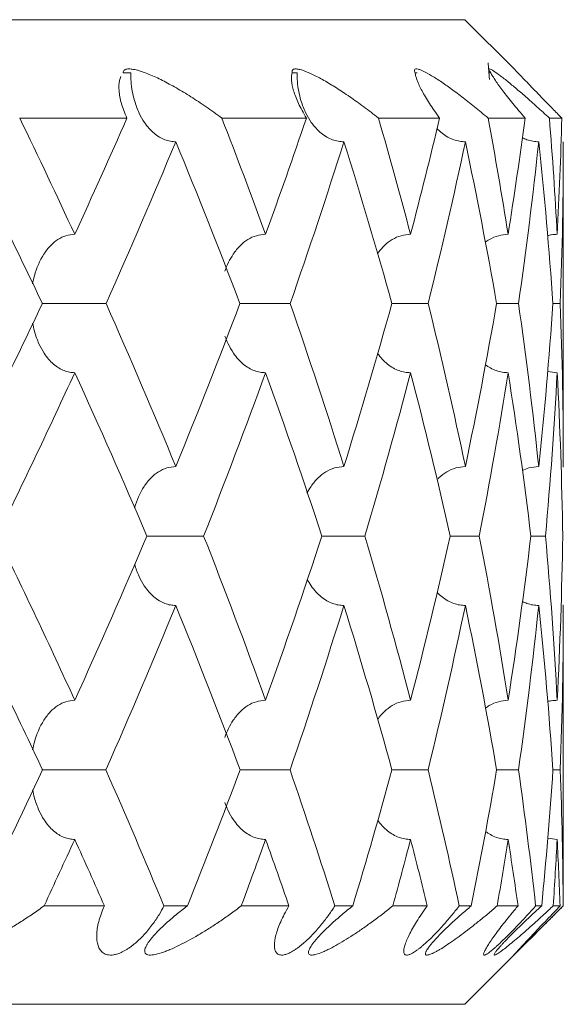
# Model space of a CAD drawing. Units: millimetres. Extents: x 1482 to 1894, y 1322 to 1464.
# Drawn here: x 1561 to 1564, y 1387 to 1392 of the extents above; entities that cross this region are included whole.
import ezdxf

# ---------------------------------------------------------------- set-up
doc = ezdxf.new("R2010")
doc.units = ezdxf.units.MM
doc.layers.add('20', color=7, linetype='Continuous')

msp = doc.modelspace()

# ---------------------------------------------------------------- linework, layer by layer
at = {"layer": '20', "color": 7, "linetype": 'Continuous', "lineweight": 18}
for p, q in [((1563.1892, 1392.496), (1540.9392, 1392.496)), ((1563.4395, 1392.2456), (1563.1892, 1392.496)), ((1563.3208, 1392.2259), (1563.3131, 1392.2266)), ((1560.9305, 1391.996), (1561.4746, 1391.996)), ((1561.956, 1391.996), (1562.3855, 1391.996)), ((1562.7512, 1391.996), (1563.0614, 1391.996)), ((1563.3075, 1391.996), (1563.495, 1391.996)), ((1563.6187, 1391.996), (1563.6815, 1391.996)), ((1563.6892, 1390.223), (1563.6892, 1391.8761)), ((1563.6892, 1387.996), (1563.6892, 1389.5247)), ((1561.3606, 1387.996), (1561.0541, 1387.996)), ((1561.7815, 1387.996), (1561.6623, 1387.996)), ((1562.2967, 1387.996), (1562.0548, 1387.996)), ((1562.6205, 1387.996), (1562.53, 1387.996)), ((1562.9989, 1387.996), (1562.8242, 1387.996)), ((1563.222, 1387.996), (1563.1611, 1387.996)), ((1563.1892, 1387.496), (1563.6892, 1387.996)), ((1563.4594, 1387.996), (1563.3538, 1387.996)), ((1563.5794, 1387.996), (1563.5487, 1387.996)), ((1563.6731, 1387.996), (1563.6378, 1387.996)), ((1563.6887, 1387.996), (1563.6892, 1387.996)), ((1518.6892, 1387.496), (1563.1892, 1387.496))]:
    msp.add_line(p, q, dxfattribs=at)
for points, degree in [([(1563.3075, 1392.2769), (1563.3144, 1392.1924)], 1), ([(1561.4552, 1392.2259), (1561.4616, 1392.2263), (1561.4756, 1392.2273), (1561.4939, 1392.2259)], 3), ([(1562.3136, 1392.2259), (1562.3148, 1392.2263), (1562.324, 1392.2273), (1562.3379, 1392.2259)], 3), ([(1562.9377, 1392.2259), (1562.9339, 1392.2263), (1562.9381, 1392.2273), (1562.9475, 1392.2259)], 3), ([(1560.9305, 1391.996), (1561.0259, 1391.7996), (1561.119, 1391.603), (1561.2096, 1391.4061)], 3), ([(1561.2096, 1391.4061), (1561.3001, 1391.603), (1561.3885, 1391.7996), (1561.4746, 1391.996)], 3), ([(1561.956, 1391.996), (1562.0326, 1391.7996), (1562.1066, 1391.603), (1562.1781, 1391.4061)], 3), ([(1562.1781, 1391.4061), (1562.2496, 1391.603), (1562.3188, 1391.7996), (1562.3855, 1391.996)], 3), ([(1562.7512, 1391.996), (1562.8081, 1391.7996), (1562.8623, 1391.603), (1562.914, 1391.4061)], 3), ([(1562.914, 1391.4061), (1562.9656, 1391.603), (1563.0148, 1391.7996), (1563.0614, 1391.996)], 3), ([(1563.3075, 1391.996), (1563.344, 1391.7996), (1563.3778, 1391.603), (1563.4091, 1391.4061)], 3), ([(1563.4091, 1391.4061), (1563.4403, 1391.603), (1563.4689, 1391.7996), (1563.495, 1391.996)], 3), ([(1563.6187, 1391.996), (1563.6345, 1391.7996), (1563.6475, 1391.603), (1563.658, 1391.4061)], 3), ([(1563.658, 1391.4061), (1563.6684, 1391.603), (1563.6763, 1391.7996), (1563.6815, 1391.996)], 3), ([(1561.0456, 1391.0547), (1560.9155, 1391.329), (1560.7807, 1391.6028), (1560.6412, 1391.8761)], 3), ([(1561.7223, 1391.8761), (1561.6088, 1391.6028), (1561.4909, 1391.329), (1561.3686, 1391.0547)], 3), ([(1562.048, 1391.0547), (1561.9443, 1391.329), (1561.8358, 1391.6028), (1561.7223, 1391.8761)], 3), ([(1562.5757, 1391.8761), (1562.4895, 1391.6028), (1562.3986, 1391.329), (1562.303, 1391.0547)], 3), ([(1562.8192, 1391.0547), (1562.7431, 1391.329), (1562.6619, 1391.6028), (1562.5757, 1391.8761)], 3), ([(1563.192, 1391.8761), (1563.134, 1391.6028), (1563.0711, 1391.329), (1563.0034, 1391.0547)], 3), ([(1563.3507, 1391.0547), (1563.3029, 1391.329), (1563.25, 1391.6028), (1563.192, 1391.8761)], 3), ([(1563.5645, 1391.8761), (1563.5354, 1391.6028), (1563.5012, 1391.329), (1563.462, 1391.0547)], 3), ([(1563.6366, 1391.0547), (1563.6177, 1391.329), (1563.5937, 1391.6028), (1563.5645, 1391.8761)], 3), ([(1563.6892, 1391.8761), (1563.6892, 1391.6028), (1563.684, 1391.329), (1563.6738, 1391.0547)], 3), ([(1560.6412, 1390.2265), (1560.7803, 1390.5029), (1560.9151, 1390.779), (1561.0456, 1391.0547)], 3), ([(1561.3686, 1391.0547), (1561.4913, 1390.779), (1561.6092, 1390.5029), (1561.7223, 1390.2265)], 3), ([(1561.7223, 1390.2265), (1561.8354, 1390.5029), (1561.944, 1390.779), (1562.048, 1391.0547)], 3), ([(1562.303, 1391.0547), (1562.3988, 1390.779), (1562.4897, 1390.5029), (1562.5757, 1390.2265)], 3), ([(1562.5757, 1390.2265), (1562.6616, 1390.5029), (1562.7428, 1390.779), (1562.8192, 1391.0547)], 3), ([(1563.0034, 1391.0547), (1563.0713, 1390.779), (1563.1342, 1390.5029), (1563.192, 1390.2265)], 3), ([(1563.192, 1390.2265), (1563.2498, 1390.5029), (1563.3027, 1390.779), (1563.3507, 1391.0547)], 3), ([(1563.462, 1391.0547), (1563.5013, 1390.779), (1563.5355, 1390.5029), (1563.5645, 1390.2265)], 3), ([(1563.5645, 1390.2265), (1563.5936, 1390.5029), (1563.6176, 1390.779), (1563.6366, 1391.0547)], 3), ([(1563.6738, 1391.0547), (1563.6841, 1390.779), (1563.6892, 1390.5029), (1563.6892, 1390.2265)], 3), ([(1561.2096, 1390.7033), (1561.0828, 1390.4272), (1560.9516, 1390.1507), (1560.8161, 1389.8739)], 3), ([(1561.5756, 1389.8739), (1561.4583, 1390.1507), (1561.3363, 1390.4272), (1561.2095, 1390.7034)], 3), ([(1562.1781, 1390.7033), (1562.078, 1390.4272), (1561.9733, 1390.1507), (1561.864, 1389.8739)], 3), ([(1562.4635, 1389.8739), (1562.3733, 1390.1507), (1562.2782, 1390.4272), (1562.1781, 1390.7034)], 3), ([(1562.914, 1390.7033), (1562.8417, 1390.4272), (1562.7646, 1390.1507), (1562.6826, 1389.8739)], 3), ([(1563.1156, 1389.8739), (1563.0534, 1390.1507), (1562.9862, 1390.4272), (1562.914, 1390.7034)], 3), ([(1563.4091, 1390.7033), (1563.3654, 1390.4272), (1563.3167, 1390.1507), (1563.263, 1389.8739)], 3), ([(1563.5247, 1389.8739), (1563.4913, 1390.1507), (1563.4527, 1390.4272), (1563.4091, 1390.7034)], 3), ([(1563.658, 1390.7033), (1563.6434, 1390.4272), (1563.6236, 1390.1507), (1563.5988, 1389.8739)], 3), ([(1563.658, 1390.7033), (1563.6418, 1390.7047), (1563.6256, 1390.706), (1563.6099, 1390.7099)], 3), ([(1563.6864, 1389.8739), (1563.682, 1390.1507), (1563.6726, 1390.4272), (1563.658, 1390.7034)], 3), ([(1560.8161, 1389.8739), (1560.9519, 1389.5961), (1561.083, 1389.3181), (1561.2096, 1389.0399)], 3), ([(1561.2096, 1389.0399), (1561.3361, 1389.3181), (1561.4581, 1389.5961), (1561.5756, 1389.8739)], 3), ([(1561.864, 1389.8739), (1561.9735, 1389.5961), (1562.0782, 1389.3181), (1562.1781, 1389.0399)], 3), ([(1562.1781, 1389.0399), (1562.278, 1389.3181), (1562.3731, 1389.5961), (1562.4635, 1389.8739)], 3), ([(1562.6826, 1389.8739), (1562.7647, 1389.5961), (1562.8418, 1389.3181), (1562.914, 1389.0399)], 3), ([(1562.914, 1389.0399), (1562.9861, 1389.3181), (1563.0533, 1389.5961), (1563.1156, 1389.8739)], 3), ([(1563.263, 1389.8739), (1563.3168, 1389.5961), (1563.3655, 1389.3181), (1563.4091, 1389.0399)], 3), ([(1563.4091, 1389.0399), (1563.4527, 1389.3181), (1563.4912, 1389.5961), (1563.5247, 1389.8739)], 3), ([(1563.5988, 1389.8739), (1563.6237, 1389.5961), (1563.6434, 1389.3181), (1563.658, 1389.0399)], 3), ([(1563.658, 1389.0399), (1563.6726, 1389.3181), (1563.682, 1389.5961), (1563.6864, 1389.8739)], 3), ([(1561.0465, 1388.6865), (1560.916, 1388.965), (1560.7809, 1389.2433), (1560.6412, 1389.5213)], 3), ([(1561.7223, 1389.5213), (1561.6087, 1389.2433), (1561.4905, 1388.965), (1561.3677, 1388.6866)], 3), ([(1562.0488, 1388.6865), (1561.9448, 1388.965), (1561.8359, 1389.2433), (1561.7223, 1389.5213)], 3), ([(1562.5757, 1389.5213), (1562.4894, 1389.2433), (1562.3982, 1388.965), (1562.3023, 1388.6866)], 3), ([(1562.8197, 1388.6865), (1562.7434, 1388.965), (1562.662, 1389.2433), (1562.5757, 1389.5213)], 3), ([(1563.192, 1389.5213), (1563.1339, 1389.2433), (1563.0709, 1388.965), (1563.0029, 1388.6866)], 3), ([(1563.351, 1388.6865), (1563.3031, 1388.965), (1563.2501, 1389.2433), (1563.192, 1389.5213)], 3), ([(1563.5645, 1389.5213), (1563.5353, 1389.2433), (1563.501, 1388.965), (1563.4617, 1388.6866)], 3), ([(1563.6367, 1388.6865), (1563.6178, 1388.965), (1563.5937, 1389.2433), (1563.5645, 1389.5213)], 3), ([(1563.6892, 1389.5213), (1563.6892, 1389.2433), (1563.684, 1388.965), (1563.6737, 1388.6866)], 3), ([(1560.7141, 1387.996), (1560.8279, 1388.2262), (1560.9387, 1388.4564), (1561.0465, 1388.6866)], 3), ([(1561.3677, 1388.6866), (1561.4691, 1388.4564), (1561.5673, 1388.2262), (1561.6623, 1387.996)], 3), ([(1561.7815, 1387.996), (1561.8738, 1388.2262), (1561.9629, 1388.4564), (1562.0488, 1388.6866)], 3), ([(1562.3023, 1388.6866), (1562.3815, 1388.4564), (1562.4574, 1388.2262), (1562.53, 1387.996)], 3), ([(1562.6205, 1387.996), (1562.6902, 1388.2262), (1562.7567, 1388.4564), (1562.8197, 1388.6866)], 3), ([(1563.0029, 1388.6866), (1563.059, 1388.4564), (1563.1118, 1388.2262), (1563.1611, 1387.996)], 3), ([(1563.222, 1387.996), (1563.2684, 1388.2262), (1563.3114, 1388.4564), (1563.351, 1388.6866)], 3), ([(1563.4617, 1388.6866), (1563.4942, 1388.4564), (1563.5232, 1388.2262), (1563.5487, 1387.996)], 3), ([(1563.5794, 1387.996), (1563.602, 1388.2262), (1563.6211, 1388.4564), (1563.6367, 1388.6866)], 3), ([(1563.6737, 1388.6866), (1563.6822, 1388.4564), (1563.6872, 1388.2262), (1563.6887, 1387.996)], 3), ([(1561.2096, 1388.3333), (1561.1585, 1388.2208), (1561.1066, 1388.1084), (1561.0541, 1387.9959)], 3), ([(1561.3606, 1387.9959), (1561.311, 1388.1084), (1561.2606, 1388.2208), (1561.2095, 1388.3333)], 3), ([(1562.1781, 1388.3333), (1562.1378, 1388.2208), (1562.0967, 1388.1084), (1562.0548, 1387.9959)], 3), ([(1562.2967, 1387.9959), (1562.258, 1388.1084), (1562.2184, 1388.2208), (1562.1781, 1388.3333)], 3), ([(1562.914, 1388.3333), (1562.8848, 1388.2208), (1562.8549, 1388.1084), (1562.8242, 1387.9959)], 3), ([(1562.9989, 1387.9959), (1562.9714, 1388.1084), (1562.9431, 1388.2208), (1562.914, 1388.3333)], 3), ([(1563.4091, 1388.3333), (1563.3915, 1388.2208), (1563.373, 1388.1084), (1563.3538, 1387.9959)], 3), ([(1563.4594, 1387.9959), (1563.4434, 1388.1084), (1563.4267, 1388.2208), (1563.4091, 1388.3333)], 3), ([(1563.658, 1388.3333), (1563.6419, 1388.3346), (1563.6259, 1388.3359), (1563.6104, 1388.3397)], 3), ([(1563.658, 1388.3333), (1563.6521, 1388.2208), (1563.6454, 1388.1084), (1563.6378, 1387.9959)], 3), ([(1563.6731, 1387.9959), (1563.6689, 1388.1084), (1563.6639, 1388.2208), (1563.658, 1388.3333)], 3)]:
    msp.add_open_spline(points, degree=degree, dxfattribs=at)
for points, knots in [([(1561.4746, 1391.996), (1561.4682, 1392.0096), (1561.4628, 1392.0225), (1561.4536, 1392.0474), (1561.4497, 1392.0594), (1561.4432, 1392.0824), (1561.4406, 1392.0935), (1561.4366, 1392.1147), (1561.4353, 1392.125), (1561.433, 1392.1542), (1561.4338, 1392.1716), (1561.4386, 1392.1941), (1561.4407, 1392.2008), (1561.4434, 1392.2069)], [0, 0, 0, 0, 0.14429, 0.14429, 0.288579, 0.288579, 0.432869, 0.432869, 0.577159, 0.577159, 0.865738, 0.865738, 1, 1, 1, 1]), ([(1561.4552, 1392.2259), (1561.4555, 1392.2326), (1561.4582, 1392.2371), (1561.4645, 1392.2418), (1561.467, 1392.243), (1561.4726, 1392.2448), (1561.4757, 1392.2453), (1561.4857, 1392.2463), (1561.4933, 1392.2459), (1561.5097, 1392.2436), (1561.5186, 1392.2417), (1561.5466, 1392.2342), (1561.5667, 1392.227), (1561.5986, 1392.2138), (1561.6095, 1392.209), (1561.6317, 1392.1988), (1561.6431, 1392.1932), (1561.6778, 1392.1758), (1561.7015, 1392.163), (1561.7497, 1392.1354), (1561.7743, 1392.1206), (1561.8245, 1392.0889), (1561.8501, 1392.0719), (1561.8894, 1392.0447), (1561.9027, 1392.0354), (1561.9292, 1392.0161), (1561.9425, 1392.0062), (1561.956, 1391.996)], [0, 0, 0, 0, 0.0625, 0.0625, 0.09375, 0.09375, 0.125, 0.125, 0.1875, 0.1875, 0.25, 0.25, 0.375, 0.375, 0.4375, 0.4375, 0.5, 0.5, 0.625, 0.625, 0.75, 0.75, 0.875, 0.875, 0.9375, 0.9375, 1, 1, 1, 1]), ([(1561.4939, 1392.2259), (1561.4943, 1392.2113), (1561.4956, 1392.1637), (1561.5082, 1392.094), (1561.5335, 1392.0249), (1561.5594, 1391.9782), (1561.5854, 1391.9442), (1561.611, 1391.9191), (1561.6382, 1391.8997), (1561.6663, 1391.886), (1561.6945, 1391.8776), (1561.7132, 1391.8766), (1561.7223, 1391.8761)], [0, 0, 0, 0, 0.092523, 0.301466, 0.445182, 0.562274, 0.64601, 0.72526, 0.800064, 0.87056, 0.93704, 1, 1, 1, 1]), ([(1562.3855, 1391.996), (1562.3773, 1392.0096), (1562.3699, 1392.0225), (1562.3567, 1392.0474), (1562.3507, 1392.0594), (1562.3401, 1392.0824), (1562.3354, 1392.0935), (1562.3271, 1392.1147), (1562.3235, 1392.125), (1562.3145, 1392.1542), (1562.3108, 1392.1716), (1562.3088, 1392.1946), (1562.3088, 1392.2018), (1562.3101, 1392.2148), (1562.3114, 1392.2207), (1562.3136, 1392.2259)], [0, 0, 0, 0, 0.125, 0.125, 0.25, 0.25, 0.375, 0.375, 0.5, 0.5, 0.75, 0.75, 0.875, 0.875, 1, 1, 1, 1]), ([(1562.3136, 1392.2259), (1562.3121, 1392.2326), (1562.313, 1392.2371), (1562.3166, 1392.2418), (1562.3182, 1392.243), (1562.322, 1392.2448), (1562.3242, 1392.2453), (1562.3316, 1392.2463), (1562.3374, 1392.2459), (1562.3505, 1392.2436), (1562.3578, 1392.2417), (1562.3809, 1392.2342), (1562.398, 1392.227), (1562.4255, 1392.2138), (1562.435, 1392.209), (1562.4544, 1392.1988), (1562.4645, 1392.1932), (1562.4952, 1392.1758), (1562.5163, 1392.163), (1562.5598, 1392.1354), (1562.5822, 1392.1206), (1562.6282, 1392.0889), (1562.6519, 1392.0719), (1562.6885, 1392.0447), (1562.7009, 1392.0354), (1562.7259, 1392.0161), (1562.7385, 1392.0062), (1562.7512, 1391.996)], [0, 0, 0, 0, 0.0625, 0.0625, 0.09375, 0.09375, 0.125, 0.125, 0.1875, 0.1875, 0.25, 0.25, 0.375, 0.375, 0.4375, 0.4375, 0.5, 0.5, 0.625, 0.625, 0.75, 0.75, 0.875, 0.875, 0.9375, 0.9375, 1, 1, 1, 1]), ([(1562.3379, 1392.2259), (1562.3383, 1392.2113), (1562.3396, 1392.1637), (1562.3528, 1392.094), (1562.3791, 1392.0249), (1562.4061, 1391.9782), (1562.4332, 1391.9442), (1562.4599, 1391.9191), (1562.4882, 1391.8997), (1562.5174, 1391.886), (1562.5467, 1391.8776), (1562.5662, 1391.8766), (1562.5757, 1391.8761)], [0, 0, 0, 0, 0.092523, 0.301466, 0.445182, 0.562274, 0.64601, 0.72526, 0.800064, 0.87056, 0.93704, 1, 1, 1, 1]), ([(1562.9377, 1392.2259), (1562.9345, 1392.2326), (1562.9336, 1392.2371), (1562.9345, 1392.2418), (1562.9352, 1392.243), (1562.9372, 1392.2448), (1562.9385, 1392.2453), (1562.9431, 1392.2463), (1562.9472, 1392.2459), (1562.9567, 1392.2436), (1562.9623, 1392.2417), (1562.9803, 1392.2342), (1562.9942, 1392.227), (1563.017, 1392.2138), (1563.0249, 1392.209), (1563.0414, 1392.1988), (1563.05, 1392.1932), (1563.0763, 1392.1758), (1563.0947, 1392.163), (1563.133, 1392.1354), (1563.1529, 1392.1206), (1563.1943, 1392.0889), (1563.2157, 1392.0719), (1563.2493, 1392.0447), (1563.2607, 1392.0354), (1563.2838, 1392.0161), (1563.2956, 1392.0062), (1563.3075, 1391.996)], [0, 0, 0, 0, 0.0625, 0.0625, 0.09375, 0.09375, 0.125, 0.125, 0.1875, 0.1875, 0.25, 0.25, 0.375, 0.375, 0.4375, 0.4375, 0.5, 0.5, 0.625, 0.625, 0.75, 0.75, 0.875, 0.875, 0.9375, 0.9375, 1, 1, 1, 1]), ([(1563.0614, 1391.996), (1563.0514, 1392.0096), (1563.0422, 1392.0225), (1563.0251, 1392.0474), (1563.0172, 1392.0594), (1563.0025, 1392.0824), (1562.9958, 1392.0935), (1562.9832, 1392.1147), (1562.9775, 1392.125), (1562.9619, 1392.1542), (1562.9537, 1392.1716), (1562.9448, 1392.1946), (1562.9424, 1392.2018), (1562.939, 1392.2148), (1562.938, 1392.2207), (1562.9377, 1392.2259)], [0, 0, 0, 0, 0.125, 0.125, 0.25, 0.25, 0.375, 0.375, 0.5, 0.5, 0.75, 0.75, 0.875, 0.875, 1, 1, 1, 1]), ([(1563.3208, 1392.2259), (1563.3159, 1392.2326), (1563.3133, 1392.2371), (1563.3114, 1392.2418), (1563.3111, 1392.243), (1563.3113, 1392.2448), (1563.3116, 1392.2453), (1563.3135, 1392.2463), (1563.3158, 1392.2459), (1563.3217, 1392.2436), (1563.3255, 1392.2417), (1563.3382, 1392.2342), (1563.3487, 1392.227), (1563.3666, 1392.2138), (1563.3729, 1392.209), (1563.3862, 1392.1988), (1563.3932, 1392.1932), (1563.415, 1392.1758), (1563.4304, 1392.163), (1563.4631, 1392.1354), (1563.4803, 1392.1206), (1563.5165, 1392.0889), (1563.5355, 1392.0719), (1563.5656, 1392.0447), (1563.5759, 1392.0354), (1563.597, 1392.0161), (1563.6077, 1392.0062), (1563.6187, 1391.996)], [0, 0, 0, 0, 0.0625, 0.0625, 0.09375, 0.09375, 0.125, 0.125, 0.1875, 0.1875, 0.25, 0.25, 0.375, 0.375, 0.4375, 0.4375, 0.5, 0.5, 0.625, 0.625, 0.75, 0.75, 0.875, 0.875, 0.9375, 0.9375, 1, 1, 1, 1]), ([(1563.495, 1391.996), (1563.4833, 1392.0096), (1563.4724, 1392.0225), (1563.4516, 1392.0474), (1563.4418, 1392.0594), (1563.4232, 1392.0824), (1563.4145, 1392.0935), (1563.3978, 1392.1147), (1563.3899, 1392.125), (1563.3679, 1392.1542), (1563.3553, 1392.1716), (1563.3397, 1392.1946), (1563.335, 1392.2018), (1563.3269, 1392.2148), (1563.3235, 1392.2207), (1563.3208, 1392.2259)], [0, 0, 0, 0, 0.125, 0.125, 0.25, 0.25, 0.375, 0.375, 0.5, 0.5, 0.75, 0.75, 0.875, 0.875, 1, 1, 1, 1]), ([(1563.6814, 1391.996), (1563.6649, 1392.013), (1563.6493, 1392.029), (1563.6197, 1392.0595), (1563.6057, 1392.074), (1563.5856, 1392.0948), (1563.5791, 1392.1015), (1563.5664, 1392.1147), (1563.5602, 1392.1211), (1563.5421, 1392.1399), (1563.5195, 1392.1632), (1563.4999, 1392.1835), (1563.482, 1392.202), (1563.4739, 1392.2104), (1563.4631, 1392.2214), (1563.4598, 1392.2249), (1563.4537, 1392.2311), (1563.451, 1392.2338), (1563.444, 1392.241), (1563.4407, 1392.2444), (1563.4396, 1392.2456)], [0, 0, 0, 0, 0.125, 0.125, 0.25, 0.25, 0.3125, 0.3125, 0.375, 0.375, 0.5, 0.625, 0.625, 0.75, 0.75, 0.8125, 0.8125, 0.875, 0.875, 1, 1, 1, 1]), ([(1563.0478, 1391.9431), (1563.056, 1391.9346), (1563.0734, 1391.9188), (1563.1021, 1391.8997), (1563.1321, 1391.886), (1563.1622, 1391.8776), (1563.1823, 1391.8766), (1563.192, 1391.8761)], [0, 0, 0, 0, 0.215798, 0.429314, 0.630534, 0.820291, 1, 1, 1, 1]), ([(1563.4808, 1391.8967), (1563.4885, 1391.8928), (1563.5061, 1391.8854), (1563.5342, 1391.8776), (1563.5546, 1391.8766), (1563.5645, 1391.8761)], [0, 0, 0, 0, 0.297179, 0.658146, 1, 1, 1, 1]), ([(1561.2096, 1391.4061), (1561.1946, 1391.4047), (1561.1645, 1391.4018), (1561.1229, 1391.3811), (1561.0848, 1391.349), (1561.0394, 1391.2904), (1561.0107, 1391.2216), (1560.9984, 1391.1682), (1560.9958, 1391.1544)], [0, 0, 0, 0, 0.134033, 0.269024, 0.403813, 0.559201, 0.887291, 1, 1, 1, 1]), ([(1562.1781, 1391.4061), (1562.1624, 1391.4047), (1562.1309, 1391.4018), (1562.0873, 1391.3811), (1562.0474, 1391.349), (1562.0049, 1391.2968), (1561.9825, 1391.2499), (1561.9717, 1391.2192)], [0, 0, 0, 0, 0.163368, 0.327902, 0.49219, 0.681586, 1, 1, 1, 1]), ([(1562.914, 1391.4061), (1562.8977, 1391.4047), (1562.8652, 1391.4018), (1562.82, 1391.3811), (1562.7794, 1391.3495), (1562.7567, 1391.3228), (1562.7461, 1391.3078)], [0, 0, 0, 0, 0.242621, 0.486975, 0.730963, 1, 1, 1, 1]), ([(1563.4091, 1391.4061), (1563.3925, 1391.4047), (1563.3592, 1391.4018), (1563.3208, 1391.3846), (1563.3, 1391.3706), (1563.2934, 1391.3656)], [0, 0, 0, 0, 0.39926, 0.801373, 1, 1, 1, 1]), ([(1563.61, 1391.3995), (1563.6159, 1391.4012), (1563.6318, 1391.4048), (1563.648, 1391.4056), (1563.658, 1391.4061)], [0, 0, 0, 0, 0.382569, 1, 1, 1, 1]), ([(1561.0421, 1391.055), (1561.0505, 1391.0549), (1561.0867, 1391.0545), (1561.1453, 1391.0548), (1561.217, 1391.0547), (1561.2641, 1391.0549), (1561.3037, 1391.0546), (1561.3373, 1391.0544), (1561.3582, 1391.0546), (1561.3686, 1391.0547)], [0, 0, 0, 0, 0.107081, 0.436109, 0.593228, 0.728037, 0.818927, 0.909517, 1, 1, 1, 1]), ([(1562.0478, 1391.0547), (1562.0647, 1391.0547), (1562.0981, 1391.0548), (1562.1512, 1391.0547), (1562.1971, 1391.0549), (1562.2365, 1391.0546), (1562.2705, 1391.0544), (1562.2922, 1391.0546), (1562.303, 1391.0547)], [0, 0, 0, 0, 0.25418, 0.461991, 0.640293, 0.760508, 0.880325, 1, 1, 1, 1]), ([(1562.8186, 1391.0547), (1562.8305, 1391.0547), (1562.8572, 1391.0547), (1562.8972, 1391.0549), (1562.9359, 1391.0546), (1562.97, 1391.0544), (1562.9923, 1391.0546), (1563.0034, 1391.0547)], [0, 0, 0, 0, 0.229317, 0.48473, 0.656934, 0.828569, 1, 1, 1, 1]), ([(1563.3502, 1391.0548), (1563.3542, 1391.0548), (1563.3685, 1391.0548), (1563.3944, 1391.0546), (1563.4282, 1391.0544), (1563.4507, 1391.0546), (1563.462, 1391.0547)], [0, 0, 0, 0, 0.11565, 0.411202, 0.705776, 1, 1, 1, 1]), ([(1563.6355, 1391.0545), (1563.6371, 1391.0545), (1563.6497, 1391.0545), (1563.6625, 1391.0546), (1563.6738, 1391.0547)], [0, 0, 0, 0, 0.119823, 1, 1, 1, 1]), ([(1560.9959, 1390.955), (1560.9985, 1390.941), (1561.0069, 1390.905), (1561.0252, 1390.8531), (1561.0505, 1390.8061), (1561.0759, 1390.7719), (1561.1009, 1390.7467), (1561.1274, 1390.7271), (1561.1548, 1390.7133), (1561.1823, 1390.7049), (1561.2006, 1390.7039), (1561.2095, 1390.7034)], [0, 0, 0, 0, 0.114517, 0.296799, 0.445188, 0.551485, 0.652014, 0.746838, 0.836144, 0.920315, 1, 1, 1, 1]), ([(1561.9723, 1390.8889), (1561.9769, 1390.8756), (1561.9892, 1390.8457), (1562.0115, 1390.8061), (1562.0381, 1390.7719), (1562.0643, 1390.7467), (1562.0921, 1390.7271), (1562.1208, 1390.7133), (1562.1496, 1390.7049), (1562.1688, 1390.7039), (1562.1781, 1390.7034)], [0, 0, 0, 0, 0.138536, 0.320322, 0.450542, 0.573697, 0.689862, 0.799266, 0.902381, 1, 1, 1, 1]), ([(1562.7469, 1390.8007), (1562.7541, 1390.7906), (1562.7697, 1390.7714), (1562.7962, 1390.7467), (1562.8251, 1390.7271), (1562.8547, 1390.7133), (1562.8845, 1390.7049), (1562.9043, 1390.7039), (1562.914, 1390.7034)], [0, 0, 0, 0, 0.182322, 0.365594, 0.538466, 0.701277, 0.854727, 1, 1, 1, 1]), ([(1563.2937, 1390.7441), (1563.3018, 1390.738), (1563.3197, 1390.7264), (1563.3486, 1390.7133), (1563.3789, 1390.7049), (1563.3992, 1390.7039), (1563.4091, 1390.7034)], [0, 0, 0, 0, 0.24451, 0.511017, 0.762202, 1, 1, 1, 1]), ([(1561.7223, 1390.2265), (1561.7069, 1390.2251), (1561.676, 1390.2222), (1561.6334, 1390.2013), (1561.5943, 1390.169), (1561.5482, 1390.1108), (1561.5246, 1390.0558), (1561.5135, 1390.0172)], [0, 0, 0, 0, 0.152183, 0.305408, 0.458359, 0.634886, 1, 1, 1, 1]), ([(1562.5757, 1390.2265), (1562.5597, 1390.2251), (1562.5275, 1390.2222), (1562.4831, 1390.2013), (1562.4424, 1390.169), (1562.4111, 1390.1311), (1562.3943, 1390.1029), (1562.3881, 1390.091)], [0, 0, 0, 0, 0.200632, 0.402638, 0.604282, 0.837009, 1, 1, 1, 1]), ([(1563.192, 1390.2265), (1563.1756, 1390.2251), (1563.1425, 1390.2222), (1563.0967, 1390.2013), (1563.0667, 1390.1781), (1563.0517, 1390.1632), (1563.0486, 1390.1599)], [0, 0, 0, 0, 0.304661, 0.611407, 0.917606, 1, 1, 1, 1]), ([(1563.5645, 1390.2265), (1563.5478, 1390.2251), (1563.5191, 1390.2226), (1563.4922, 1390.212), (1563.4814, 1390.2066)], [0, 0, 0, 0, 0.582214, 1, 1, 1, 1]), ([(1561.5752, 1389.8739), (1561.6008, 1389.8738), (1561.645, 1389.874), (1561.7124, 1389.8739), (1561.7589, 1389.8741), (1561.7983, 1389.8738), (1561.8321, 1389.8736), (1561.8534, 1389.8738), (1561.864, 1389.8739)], [0, 0, 0, 0, 0.352035, 0.532481, 0.687494, 0.791963, 0.896061, 1, 1, 1, 1]), ([(1562.4641, 1389.8739), (1562.4709, 1389.8739), (1562.4929, 1389.8739), (1562.5316, 1389.8739), (1562.5767, 1389.8741), (1562.6157, 1389.8738), (1562.6497, 1389.8736), (1562.6717, 1389.8738), (1562.6826, 1389.8739)], [0, 0, 0, 0, 0.113293, 0.360224, 0.572351, 0.715312, 0.857765, 1, 1, 1, 1]), ([(1563.1155, 1389.8739), (1563.1162, 1389.8739), (1563.1312, 1389.874), (1563.1574, 1389.8741), (1563.1956, 1389.8738), (1563.2295, 1389.8736), (1563.2518, 1389.8738), (1563.263, 1389.8739)], [0, 0, 0, 0, 0.01671, 0.342735, 0.562455, 0.781395, 1, 1, 1, 1]), ([(1563.5238, 1389.8739), (1563.5265, 1389.8738), (1563.54, 1389.8737), (1563.565, 1389.8736), (1563.5876, 1389.8738), (1563.5988, 1389.8739)], [0, 0, 0, 0, 0.111794, 0.556237, 1, 1, 1, 1]), ([(1561.5136, 1389.7306), (1561.5197, 1389.7093), (1561.5335, 1389.6712), (1561.5592, 1389.6246), (1561.5852, 1389.5903), (1561.6108, 1389.5649), (1561.6381, 1389.5452), (1561.6662, 1389.5314), (1561.6944, 1389.5229), (1561.7132, 1389.5218), (1561.7223, 1389.5213)], [0, 0, 0, 0, 0.201904, 0.370314, 0.491082, 0.605241, 0.712869, 0.814189, 0.909649, 1, 1, 1, 1]), ([(1562.3897, 1389.6538), (1562.3958, 1389.6425), (1562.4093, 1389.6203), (1562.4329, 1389.5903), (1562.4597, 1389.5649), (1562.488, 1389.5452), (1562.5173, 1389.5314), (1562.5466, 1389.5229), (1562.5662, 1389.5218), (1562.5757, 1389.5213)], [0, 0, 0, 0, 0.157372, 0.318981, 0.471744, 0.61577, 0.751353, 0.879095, 1, 1, 1, 1]), ([(1563.0487, 1389.5879), (1563.0566, 1389.5798), (1563.0737, 1389.5643), (1563.1019, 1389.5452), (1563.132, 1389.5314), (1563.1621, 1389.5229), (1563.1822, 1389.5218), (1563.192, 1389.5213)], [0, 0, 0, 0, 0.208201, 0.424079, 0.627304, 0.818776, 1, 1, 1, 1]), ([(1563.4818, 1389.5416), (1563.4892, 1389.5379), (1563.5064, 1389.5306), (1563.5342, 1389.5229), (1563.5546, 1389.5218), (1563.5645, 1389.5213)], [0, 0, 0, 0, 0.286751, 0.653181, 1, 1, 1, 1]), ([(1561.2096, 1389.0399), (1561.1945, 1389.0384), (1561.1643, 1389.0355), (1561.1227, 1389.0146), (1561.0846, 1388.9822), (1561.0392, 1388.9232), (1561.011, 1388.8548), (1560.9987, 1388.8019), (1560.9962, 1388.7888)], [0, 0, 0, 0, 0.134845, 0.270568, 0.406004, 0.562442, 0.892517, 1, 1, 1, 1]), ([(1562.1781, 1389.0399), (1562.1624, 1389.0384), (1562.1308, 1389.0355), (1562.0871, 1389.0146), (1562.0472, 1388.9822), (1562.0047, 1388.9295), (1561.9822, 1388.8823), (1561.9715, 1388.8513)], [0, 0, 0, 0, 0.16322, 0.327504, 0.49144, 0.680797, 1, 1, 1, 1]), ([(1562.914, 1389.0399), (1562.8977, 1389.0384), (1562.865, 1389.0355), (1562.8198, 1389.0146), (1562.7798, 1388.9832), (1562.7575, 1388.957), (1562.7473, 1388.9427)], [0, 0, 0, 0, 0.245564, 0.492728, 0.739369, 1, 1, 1, 1]), ([(1563.4091, 1389.0399), (1563.3924, 1389.0384), (1563.359, 1389.0355), (1563.3209, 1389.0183), (1563.3004, 1389.0044), (1563.2941, 1388.9997)], [0, 0, 0, 0, 0.403192, 0.80901, 1, 1, 1, 1]), ([(1563.6104, 1389.0333), (1563.6162, 1389.035), (1563.6319, 1389.0385), (1563.648, 1389.0393), (1563.658, 1389.0398)], [0, 0, 0, 0, 0.376835, 1, 1, 1, 1]), ([(1561.0432, 1388.6868), (1561.0512, 1388.6867), (1561.0869, 1388.6863), (1561.1451, 1388.6866), (1561.2166, 1388.6865), (1561.2636, 1388.6867), (1561.303, 1388.6864), (1561.3365, 1388.6862), (1561.3573, 1388.6865), (1561.3677, 1388.6866)], [0, 0, 0, 0, 0.102466, 0.433157, 0.590953, 0.7266, 0.818004, 0.909077, 1, 1, 1, 1]), ([(1562.049, 1388.6865), (1562.0655, 1388.6865), (1562.0985, 1388.6866), (1562.151, 1388.6865), (1562.1968, 1388.6867), (1562.236, 1388.6864), (1562.27, 1388.6862), (1562.2915, 1388.6865), (1562.3023, 1388.6866)], [0, 0, 0, 0, 0.24923, 0.458227, 0.637888, 0.75895, 0.879575, 1, 1, 1, 1]), ([(1562.8191, 1388.6865), (1562.8309, 1388.6865), (1562.8574, 1388.6865), (1562.897, 1388.6867), (1562.9357, 1388.6864), (1562.9697, 1388.6862), (1562.9918, 1388.6865), (1563.0029, 1388.6866)], [0, 0, 0, 0, 0.226031, 0.482692, 0.65564, 0.827963, 1, 1, 1, 1]), ([(1563.3505, 1388.6867), (1563.3544, 1388.6867), (1563.3687, 1388.6866), (1563.3944, 1388.6864), (1563.428, 1388.6862), (1563.4505, 1388.6865), (1563.4617, 1388.6866)], [0, 0, 0, 0, 0.112736, 0.409368, 0.704929, 1, 1, 1, 1]), ([(1563.6365, 1388.6863), (1563.6377, 1388.6863), (1563.65, 1388.6863), (1563.6625, 1388.6865), (1563.6737, 1388.6866)], [0, 0, 0, 0, 0.098881, 1, 1, 1, 1]), ([(1560.9961, 1388.5848), (1560.9987, 1388.5713), (1561.007, 1388.5356), (1561.0251, 1388.484), (1561.0504, 1388.4368), (1561.0757, 1388.4024), (1561.1007, 1388.377), (1561.1273, 1388.3572), (1561.1547, 1388.3433), (1561.1823, 1388.3348), (1561.2006, 1388.3338), (1561.2095, 1388.3333)], [0, 0, 0, 0, 0.110724, 0.293882, 0.442876, 0.549793, 0.650829, 0.746059, 0.835684, 0.920106, 1, 1, 1, 1]), ([(1561.972, 1388.5203), (1561.9767, 1388.5069), (1561.989, 1388.4767), (1562.0113, 1388.4368), (1562.0379, 1388.4024), (1562.0641, 1388.377), (1562.092, 1388.3572), (1562.1207, 1388.3433), (1562.1496, 1388.3348), (1562.1688, 1388.3338), (1562.1781, 1388.3333)], [0, 0, 0, 0, 0.139683, 0.321214, 0.451479, 0.574579, 0.690605, 0.799801, 0.90266, 1, 1, 1, 1]), ([(1562.7474, 1388.4303), (1562.7544, 1388.4206), (1562.7698, 1388.4016), (1562.7961, 1388.377), (1562.8249, 1388.3572), (1562.8546, 1388.3433), (1562.8844, 1388.3348), (1562.9043, 1388.3338), (1562.914, 1388.3333)], [0, 0, 0, 0, 0.177458, 0.362054, 0.536042, 0.699789, 0.854032, 1, 1, 1, 1]), ([(1563.2943, 1388.3738), (1563.3022, 1388.3679), (1563.3198, 1388.3564), (1563.3485, 1388.3433), (1563.3789, 1388.3348), (1563.3992, 1388.3338), (1563.4091, 1388.3333)], [0, 0, 0, 0, 0.239056, 0.50762, 0.760596, 1, 1, 1, 1]), ([(1561.0541, 1387.9959), (1561.0344, 1387.9813), (1561.0148, 1387.9675), (1560.9759, 1387.9408), (1560.9565, 1387.9281), (1560.918, 1387.9036), (1560.8988, 1387.8919), (1560.8606, 1387.8694), (1560.8416, 1387.8586), (1560.7855, 1387.8281), (1560.7492, 1387.8101), (1560.6965, 1387.7869), (1560.6793, 1387.7798), (1560.6539, 1387.7703), (1560.6456, 1387.7674), (1560.6292, 1387.7619), (1560.6212, 1387.7594), (1560.5977, 1387.7528), (1560.5828, 1387.7495), (1560.5619, 1387.7466), (1560.5552, 1387.7461), (1560.5427, 1387.7459), (1560.5368, 1387.7463), (1560.5262, 1387.7482), (1560.5214, 1387.7498), (1560.5135, 1387.7545), (1560.5103, 1387.7576), (1560.5072, 1387.7637), (1560.5065, 1387.7659), (1560.5056, 1387.771), (1560.5056, 1387.7737), (1560.5061, 1387.7797), (1560.5067, 1387.7829), (1560.5087, 1387.7899), (1560.5114, 1387.7971), (1560.5156, 1387.8051), (1560.5204, 1387.8134), (1560.5231, 1387.8177), (1560.529, 1387.8264), (1560.5323, 1387.8308), (1560.5391, 1387.8397), (1560.5428, 1387.8442), (1560.5543, 1387.8576), (1560.5625, 1387.8664), (1560.5797, 1387.884), (1560.5887, 1387.8928), (1560.6163, 1387.9184), (1560.6354, 1387.9347), (1560.6646, 1387.9583), (1560.6744, 1387.9661), (1560.6942, 1387.9813), (1560.7041, 1387.9887), (1560.7141, 1387.996)], [0, 0, 0, 0, 0.0625, 0.0625, 0.125, 0.125, 0.1875, 0.1875, 0.25, 0.25, 0.375, 0.375, 0.4375, 0.4375, 0.46875, 0.46875, 0.5, 0.5, 0.5625, 0.5625, 0.59375, 0.59375, 0.625, 0.625, 0.65625, 0.65625, 0.6875, 0.6875, 0.703125, 0.703125, 0.71875, 0.71875, 0.734375, 0.734375, 0.75, 0.765625, 0.765625, 0.78125, 0.78125, 0.796875, 0.796875, 0.8125, 0.8125, 0.84375, 0.84375, 0.875, 0.875, 0.9375, 0.9375, 0.96875, 0.96875, 1, 1, 1, 1]), ([(1561.6623, 1387.996), (1561.6551, 1387.9814), (1561.6469, 1387.9664), (1561.628, 1387.9353), (1561.6174, 1387.9191), (1561.5985, 1387.8936), (1561.5917, 1387.8848), (1561.5772, 1387.8671), (1561.5695, 1387.8581), (1561.5529, 1387.8401), (1561.5442, 1387.8313), (1561.5305, 1387.8183), (1561.5258, 1387.814), (1561.5162, 1387.8057), (1561.5066, 1387.7976), (1561.4969, 1387.7903), (1561.4872, 1387.7833), (1561.4824, 1387.78), (1561.4731, 1387.774), (1561.4685, 1387.7712), (1561.4596, 1387.7662), (1561.4552, 1387.7638), (1561.4426, 1387.7577), (1561.4349, 1387.7546), (1561.4241, 1387.751), (1561.4206, 1387.75), (1561.4139, 1387.7484), (1561.4107, 1387.7478), (1561.4016, 1387.7463), (1561.396, 1387.7459), (1561.3857, 1387.746), (1561.3809, 1387.7466), (1561.3676, 1387.7494), (1561.3604, 1387.7528), (1561.3479, 1387.7616), (1561.3427, 1387.767), (1561.3363, 1387.7765), (1561.3344, 1387.7798), (1561.331, 1387.7869), (1561.3295, 1387.7906), (1561.323, 1387.81), (1561.3209, 1387.828), (1561.3217, 1387.8584), (1561.3227, 1387.869), (1561.3261, 1387.8915), (1561.3285, 1387.9033), (1561.3348, 1387.9279), (1561.3387, 1387.9407), (1561.3482, 1387.9674), (1561.3539, 1387.9813), (1561.3605, 1387.9959)], [0, 0, 0, 0, 0.0625, 0.0625, 0.125, 0.125, 0.15625, 0.15625, 0.1875, 0.1875, 0.21875, 0.21875, 0.234375, 0.234375, 0.25, 0.265625, 0.265625, 0.28125, 0.28125, 0.296875, 0.296875, 0.3125, 0.3125, 0.34375, 0.34375, 0.359375, 0.359375, 0.375, 0.375, 0.40625, 0.40625, 0.4375, 0.4375, 0.5, 0.5, 0.5625, 0.5625, 0.59375, 0.59375, 0.625, 0.625, 0.75, 0.75, 0.8125, 0.8125, 0.875, 0.875, 0.9375, 0.9375, 1, 1, 1, 1]), ([(1562.0548, 1387.9959), (1562.0358, 1387.9813), (1562.0171, 1387.9675), (1561.9801, 1387.9408), (1561.9619, 1387.9281), (1561.9256, 1387.9036), (1561.9077, 1387.8919), (1561.8722, 1387.8694), (1561.8546, 1387.8586), (1561.803, 1387.8281), (1561.7699, 1387.8101), (1561.7225, 1387.7869), (1561.7071, 1387.7798), (1561.6846, 1387.7703), (1561.6773, 1387.7674), (1561.6629, 1387.7619), (1561.6559, 1387.7594), (1561.6355, 1387.7528), (1561.6228, 1387.7495), (1561.6053, 1387.7466), (1561.5998, 1387.7461), (1561.5896, 1387.7459), (1561.5849, 1387.7463), (1561.5767, 1387.7482), (1561.5732, 1387.7498), (1561.5678, 1387.7545), (1561.5659, 1387.7576), (1561.5647, 1387.7637), (1561.5645, 1387.7659), (1561.5649, 1387.771), (1561.5654, 1387.7737), (1561.5671, 1387.7797), (1561.5683, 1387.7829), (1561.5714, 1387.7899), (1561.5751, 1387.7971), (1561.5802, 1387.8051), (1561.5858, 1387.8134), (1561.5889, 1387.8177), (1561.5956, 1387.8264), (1561.5991, 1387.8308), (1561.6066, 1387.8397), (1561.6105, 1387.8442), (1561.6226, 1387.8576), (1561.6311, 1387.8664), (1561.6488, 1387.884), (1561.658, 1387.8928), (1561.6858, 1387.9184), (1561.7047, 1387.9347), (1561.7334, 1387.9583), (1561.743, 1387.9661), (1561.7622, 1387.9813), (1561.7719, 1387.9887), (1561.7815, 1387.996)], [0, 0, 0, 0, 0.0625, 0.0625, 0.125, 0.125, 0.1875, 0.1875, 0.25, 0.25, 0.375, 0.375, 0.4375, 0.4375, 0.46875, 0.46875, 0.5, 0.5, 0.5625, 0.5625, 0.59375, 0.59375, 0.625, 0.625, 0.65625, 0.65625, 0.6875, 0.6875, 0.703125, 0.703125, 0.71875, 0.71875, 0.734375, 0.734375, 0.75, 0.765625, 0.765625, 0.78125, 0.78125, 0.796875, 0.796875, 0.8125, 0.8125, 0.84375, 0.84375, 0.875, 0.875, 0.9375, 0.9375, 0.96875, 0.96875, 1, 1, 1, 1]), ([(1562.53, 1387.996), (1562.5208, 1387.9814), (1562.5107, 1387.9664), (1562.4884, 1387.9353), (1562.4762, 1387.9191), (1562.4553, 1387.8936), (1562.4479, 1387.8848), (1562.4323, 1387.8671), (1562.4241, 1387.8581), (1562.4069, 1387.8401), (1562.398, 1387.8313), (1562.3843, 1387.8183), (1562.3796, 1387.814), (1562.3701, 1387.8057), (1562.3608, 1387.7976), (1562.3515, 1387.7903), (1562.3423, 1387.7833), (1562.3379, 1387.78), (1562.3292, 1387.774), (1562.325, 1387.7712), (1562.3169, 1387.7662), (1562.313, 1387.7638), (1562.3018, 1387.7577), (1562.2952, 1387.7546), (1562.286, 1387.751), (1562.283, 1387.75), (1562.2775, 1387.7484), (1562.2749, 1387.7478), (1562.2676, 1387.7463), (1562.2632, 1387.7459), (1562.2553, 1387.746), (1562.2518, 1387.7466), (1562.2423, 1387.7494), (1562.2375, 1387.7528), (1562.2301, 1387.7616), (1562.2275, 1387.767), (1562.2249, 1387.7765), (1562.2242, 1387.7798), (1562.2233, 1387.7869), (1562.2231, 1387.7906), (1562.2228, 1387.81), (1562.2256, 1387.828), (1562.2336, 1387.8584), (1562.2369, 1387.869), (1562.2449, 1387.8915), (1562.2496, 1387.9033), (1562.2604, 1387.9279), (1562.2665, 1387.9407), (1562.2803, 1387.9674), (1562.288, 1387.9813), (1562.2967, 1387.9959)], [0, 0, 0, 0, 0.0625, 0.0625, 0.125, 0.125, 0.15625, 0.15625, 0.1875, 0.1875, 0.21875, 0.21875, 0.234375, 0.234375, 0.25, 0.265625, 0.265625, 0.28125, 0.28125, 0.296875, 0.296875, 0.3125, 0.3125, 0.34375, 0.34375, 0.359375, 0.359375, 0.375, 0.375, 0.40625, 0.40625, 0.4375, 0.4375, 0.5, 0.5, 0.5625, 0.5625, 0.59375, 0.59375, 0.625, 0.625, 0.75, 0.75, 0.8125, 0.8125, 0.875, 0.875, 0.9375, 0.9375, 1, 1, 1, 1]), ([(1562.8242, 1387.9959), (1562.8062, 1387.9813), (1562.7885, 1387.9675), (1562.7539, 1387.9408), (1562.7369, 1387.9281), (1562.7034, 1387.9036), (1562.6869, 1387.8919), (1562.6544, 1387.8694), (1562.6384, 1387.8586), (1562.5918, 1387.8281), (1562.5624, 1387.8101), (1562.5208, 1387.7869), (1562.5074, 1387.7798), (1562.4881, 1387.7703), (1562.4818, 1387.7674), (1562.4696, 1387.7619), (1562.4637, 1387.7594), (1562.4466, 1387.7528), (1562.4361, 1387.7495), (1562.4223, 1387.7466), (1562.418, 1387.7461), (1562.4103, 1387.7459), (1562.4069, 1387.7463), (1562.4012, 1387.7482), (1562.3989, 1387.7498), (1562.3961, 1387.7545), (1562.3954, 1387.7576), (1562.3961, 1387.7637), (1562.3966, 1387.7659), (1562.3982, 1387.771), (1562.3993, 1387.7737), (1562.4021, 1387.7797), (1562.4039, 1387.7829), (1562.408, 1387.7899), (1562.4127, 1387.7971), (1562.4186, 1387.8051), (1562.4251, 1387.8134), (1562.4285, 1387.8177), (1562.4358, 1387.8264), (1562.4396, 1387.8308), (1562.4476, 1387.8397), (1562.4517, 1387.8442), (1562.4644, 1387.8576), (1562.4731, 1387.8664), (1562.4911, 1387.884), (1562.5003, 1387.8928), (1562.528, 1387.9184), (1562.5465, 1387.9347), (1562.5743, 1387.9583), (1562.5836, 1387.9661), (1562.6021, 1387.9813), (1562.6114, 1387.9887), (1562.6205, 1387.996)], [0, 0, 0, 0, 0.0625, 0.0625, 0.125, 0.125, 0.1875, 0.1875, 0.25, 0.25, 0.375, 0.375, 0.4375, 0.4375, 0.46875, 0.46875, 0.5, 0.5, 0.5625, 0.5625, 0.59375, 0.59375, 0.625, 0.625, 0.65625, 0.65625, 0.6875, 0.6875, 0.703125, 0.703125, 0.71875, 0.71875, 0.734375, 0.734375, 0.75, 0.765625, 0.765625, 0.78125, 0.78125, 0.796875, 0.796875, 0.8125, 0.8125, 0.84375, 0.84375, 0.875, 0.875, 0.9375, 0.9375, 0.96875, 0.96875, 1, 1, 1, 1]), ([(1563.1611, 1387.996), (1563.15, 1387.9814), (1563.1382, 1387.9664), (1563.1127, 1387.9353), (1563.099, 1387.9191), (1563.0763, 1387.8936), (1563.0684, 1387.8848), (1563.0519, 1387.8671), (1563.0434, 1387.8581), (1563.0257, 1387.8401), (1563.0168, 1387.8313), (1563.0031, 1387.8183), (1562.9985, 1387.814), (1562.9893, 1387.8057), (1562.9803, 1387.7976), (1562.9715, 1387.7903), (1562.963, 1387.7833), (1562.9589, 1387.78), (1562.951, 1387.774), (1562.9472, 1387.7712), (1562.94, 1387.7662), (1562.9366, 1387.7638), (1562.927, 1387.7577), (1562.9214, 1387.7546), (1562.914, 1387.751), (1562.9117, 1387.75), (1562.9074, 1387.7484), (1562.9054, 1387.7478), (1562.8999, 1387.7463), (1562.8967, 1387.7459), (1562.8914, 1387.746), (1562.8891, 1387.7466), (1562.8836, 1387.7494), (1562.8814, 1387.7528), (1562.8791, 1387.7616), (1562.879, 1387.767), (1562.8802, 1387.7765), (1562.8809, 1387.7798), (1562.8825, 1387.7869), (1562.8835, 1387.7906), (1562.8895, 1387.81), (1562.897, 1387.828), (1562.9121, 1387.8584), (1562.9177, 1387.869), (1562.9303, 1387.8915), (1562.9373, 1387.9033), (1562.9525, 1387.9279), (1562.9607, 1387.9407), (1562.9786, 1387.9674), (1562.9883, 1387.9813), (1562.9989, 1387.9959)], [0, 0, 0, 0, 0.0625, 0.0625, 0.125, 0.125, 0.15625, 0.15625, 0.1875, 0.1875, 0.21875, 0.21875, 0.234375, 0.234375, 0.25, 0.265625, 0.265625, 0.28125, 0.28125, 0.296875, 0.296875, 0.3125, 0.3125, 0.34375, 0.34375, 0.359375, 0.359375, 0.375, 0.375, 0.40625, 0.40625, 0.4375, 0.4375, 0.5, 0.5, 0.5625, 0.5625, 0.59375, 0.59375, 0.625, 0.625, 0.75, 0.75, 0.8125, 0.8125, 0.875, 0.875, 0.9375, 0.9375, 1, 1, 1, 1]), ([(1563.3538, 1387.9959), (1563.3369, 1387.9813), (1563.3205, 1387.9675), (1563.2886, 1387.9408), (1563.2731, 1387.9281), (1563.2427, 1387.9036), (1563.2278, 1387.8919), (1563.1988, 1387.8694), (1563.1846, 1387.8586), (1563.1435, 1387.8281), (1563.1179, 1387.8101), (1563.0826, 1387.7869), (1563.0714, 1387.7798), (1563.0554, 1387.7703), (1563.0502, 1387.7674), (1563.0403, 1387.7619), (1563.0356, 1387.7594), (1563.0221, 1387.7528), (1563.014, 1387.7495), (1563.0039, 1387.7466), (1563.0008, 1387.7461), (1562.9957, 1387.7459), (1562.9936, 1387.7463), (1562.9905, 1387.7482), (1562.9896, 1387.7498), (1562.9893, 1387.7545), (1562.9899, 1387.7576), (1562.9925, 1387.7637), (1562.9936, 1387.7659), (1562.9964, 1387.771), (1562.998, 1387.7737), (1563.002, 1387.7797), (1563.0043, 1387.7829), (1563.0094, 1387.7899), (1563.0151, 1387.7971), (1563.0217, 1387.8051), (1563.0289, 1387.8134), (1563.0327, 1387.8177), (1563.0405, 1387.8264), (1563.0445, 1387.8308), (1563.0529, 1387.8397), (1563.0572, 1387.8442), (1563.0703, 1387.8576), (1563.0792, 1387.8664), (1563.0972, 1387.884), (1563.1064, 1387.8928), (1563.1337, 1387.9184), (1563.1516, 1387.9347), (1563.1783, 1387.9583), (1563.1872, 1387.9661), (1563.2047, 1387.9813), (1563.2134, 1387.9887), (1563.222, 1387.996)], [0, 0, 0, 0, 0.0625, 0.0625, 0.125, 0.125, 0.1875, 0.1875, 0.25, 0.25, 0.375, 0.375, 0.4375, 0.4375, 0.46875, 0.46875, 0.5, 0.5, 0.5625, 0.5625, 0.59375, 0.59375, 0.625, 0.625, 0.65625, 0.65625, 0.6875, 0.6875, 0.703125, 0.703125, 0.71875, 0.71875, 0.734375, 0.734375, 0.75, 0.765625, 0.765625, 0.78125, 0.78125, 0.796875, 0.796875, 0.8125, 0.8125, 0.84375, 0.84375, 0.875, 0.875, 0.9375, 0.9375, 0.96875, 0.96875, 1, 1, 1, 1]), ([(1563.5488, 1387.996), (1563.5359, 1387.9814), (1563.5225, 1387.9664), (1563.4941, 1387.9353), (1563.4791, 1387.9191), (1563.4548, 1387.8936), (1563.4464, 1387.8848), (1563.4293, 1387.8671), (1563.4205, 1387.8581), (1563.4025, 1387.8401), (1563.3936, 1387.8313), (1563.3802, 1387.8183), (1563.3757, 1387.814), (1563.3669, 1387.8057), (1563.3583, 1387.7976), (1563.3502, 1387.7903), (1563.3423, 1387.7833), (1563.3386, 1387.78), (1563.3316, 1387.774), (1563.3283, 1387.7712), (1563.3221, 1387.7662), (1563.3192, 1387.7638), (1563.3113, 1387.7577), (1563.3069, 1387.7546), (1563.3013, 1387.751), (1563.2996, 1387.75), (1563.2965, 1387.7484), (1563.2952, 1387.7478), (1563.2916, 1387.7463), (1563.2897, 1387.7459), (1563.287, 1387.746), (1563.286, 1387.7466), (1563.2844, 1387.7494), (1563.2848, 1387.7528), (1563.2877, 1387.7616), (1563.2902, 1387.767), (1563.2952, 1387.7765), (1563.2971, 1387.7798), (1563.3012, 1387.7869), (1563.3035, 1387.7906), (1563.3156, 1387.81), (1563.3279, 1387.828), (1563.3499, 1387.8584), (1563.3578, 1387.869), (1563.3748, 1387.8915), (1563.3839, 1387.9033), (1563.4033, 1387.9279), (1563.4136, 1387.9407), (1563.4354, 1387.9674), (1563.447, 1387.9813), (1563.4594, 1387.9959)], [0, 0, 0, 0, 0.0625, 0.0625, 0.125, 0.125, 0.15625, 0.15625, 0.1875, 0.1875, 0.21875, 0.21875, 0.234375, 0.234375, 0.25, 0.265625, 0.265625, 0.28125, 0.28125, 0.296875, 0.296875, 0.3125, 0.3125, 0.34375, 0.34375, 0.359375, 0.359375, 0.375, 0.375, 0.40625, 0.40625, 0.4375, 0.4375, 0.5, 0.5, 0.5625, 0.5625, 0.59375, 0.59375, 0.625, 0.625, 0.75, 0.75, 0.8125, 0.8125, 0.875, 0.875, 0.9375, 0.9375, 1, 1, 1, 1]), ([(1563.6378, 1387.9959), (1563.6222, 1387.9813), (1563.6073, 1387.9675), (1563.5785, 1387.9408), (1563.5646, 1387.9281), (1563.5376, 1387.9036), (1563.5245, 1387.8919), (1563.4992, 1387.8694), (1563.487, 1387.8586), (1563.4519, 1387.8281), (1563.4305, 1387.8101), (1563.4018, 1387.7869), (1563.3928, 1387.7798), (1563.3804, 1387.7703), (1563.3764, 1387.7674), (1563.3689, 1387.7619), (1563.3654, 1387.7594), (1563.3556, 1387.7528), (1563.35, 1387.7495), (1563.3437, 1387.7466), (1563.342, 1387.7461), (1563.3395, 1387.7459), (1563.3387, 1387.7463), (1563.3382, 1387.7482), (1563.3386, 1387.7498), (1563.3409, 1387.7545), (1563.3428, 1387.7576), (1563.3472, 1387.7637), (1563.3489, 1387.7659), (1563.3529, 1387.771), (1563.3551, 1387.7737), (1563.3601, 1387.7797), (1563.3629, 1387.7829), (1563.369, 1387.7899), (1563.3755, 1387.7971), (1563.3829, 1387.8051), (1563.3907, 1387.8134), (1563.3948, 1387.8177), (1563.403, 1387.8264), (1563.4073, 1387.8308), (1563.416, 1387.8397), (1563.4204, 1387.8442), (1563.4337, 1387.8576), (1563.4426, 1387.8664), (1563.4605, 1387.884), (1563.4696, 1387.8928), (1563.4961, 1387.9184), (1563.5133, 1387.9347), (1563.5386, 1387.9583), (1563.5469, 1387.9661), (1563.5633, 1387.9813), (1563.5714, 1387.9887), (1563.5794, 1387.996)], [0, 0, 0, 0, 0.0625, 0.0625, 0.125, 0.125, 0.1875, 0.1875, 0.25, 0.25, 0.375, 0.375, 0.4375, 0.4375, 0.46875, 0.46875, 0.5, 0.5, 0.5625, 0.5625, 0.59375, 0.59375, 0.625, 0.625, 0.65625, 0.65625, 0.6875, 0.6875, 0.703125, 0.703125, 0.71875, 0.71875, 0.734375, 0.734375, 0.75, 0.765625, 0.765625, 0.78125, 0.78125, 0.796875, 0.796875, 0.8125, 0.8125, 0.84375, 0.84375, 0.875, 0.875, 0.9375, 0.9375, 0.96875, 0.96875, 1, 1, 1, 1]), ([(1563.6887, 1387.996), (1563.6742, 1387.9814), (1563.6593, 1387.9664), (1563.6283, 1387.9353), (1563.6122, 1387.9191), (1563.5866, 1387.8936), (1563.5778, 1387.8848), (1563.5602, 1387.8671), (1563.5512, 1387.8581), (1563.5332, 1387.8401), (1563.5244, 1387.8313), (1563.5114, 1387.8183), (1563.5071, 1387.814), (1563.4987, 1387.8057), (1563.4907, 1387.7976), (1563.4833, 1387.7903), (1563.4762, 1387.7833), (1563.473, 1387.78), (1563.4669, 1387.774), (1563.4641, 1387.7712), (1563.459, 1387.7662), (1563.4566, 1387.7638), (1563.4504, 1387.7577), (1563.4472, 1387.7546), (1563.4435, 1387.751), (1563.4425, 1387.75), (1563.4407, 1387.7484), (1563.44, 1387.7478), (1563.4383, 1387.7463), (1563.4378, 1387.7459), (1563.4377, 1387.746), (1563.4381, 1387.7466), (1563.4404, 1387.7494), (1563.4434, 1387.7528), (1563.4515, 1387.7616), (1563.4565, 1387.767), (1563.4653, 1387.7765), (1563.4684, 1387.7798), (1563.475, 1387.7869), (1563.4785, 1387.7906), (1563.4966, 1387.81), (1563.5135, 1387.828), (1563.5421, 1387.8584), (1563.5522, 1387.869), (1563.5734, 1387.8915), (1563.5847, 1387.9033), (1563.6081, 1387.9279), (1563.6202, 1387.9407), (1563.6458, 1387.9674), (1563.6591, 1387.9813), (1563.6731, 1387.9959)], [0, 0, 0, 0, 0.0625, 0.0625, 0.125, 0.125, 0.15625, 0.15625, 0.1875, 0.1875, 0.21875, 0.21875, 0.234375, 0.234375, 0.25, 0.265625, 0.265625, 0.28125, 0.28125, 0.296875, 0.296875, 0.3125, 0.3125, 0.34375, 0.34375, 0.359375, 0.359375, 0.375, 0.375, 0.40625, 0.40625, 0.4375, 0.4375, 0.5, 0.5, 0.5625, 0.5625, 0.59375, 0.59375, 0.625, 0.625, 0.75, 0.75, 0.8125, 0.8125, 0.875, 0.875, 0.9375, 0.9375, 1, 1, 1, 1])]:
    msp.add_open_spline(points, degree=3, knots=knots, dxfattribs=at)

doc.saveas('drawing.dxf')
